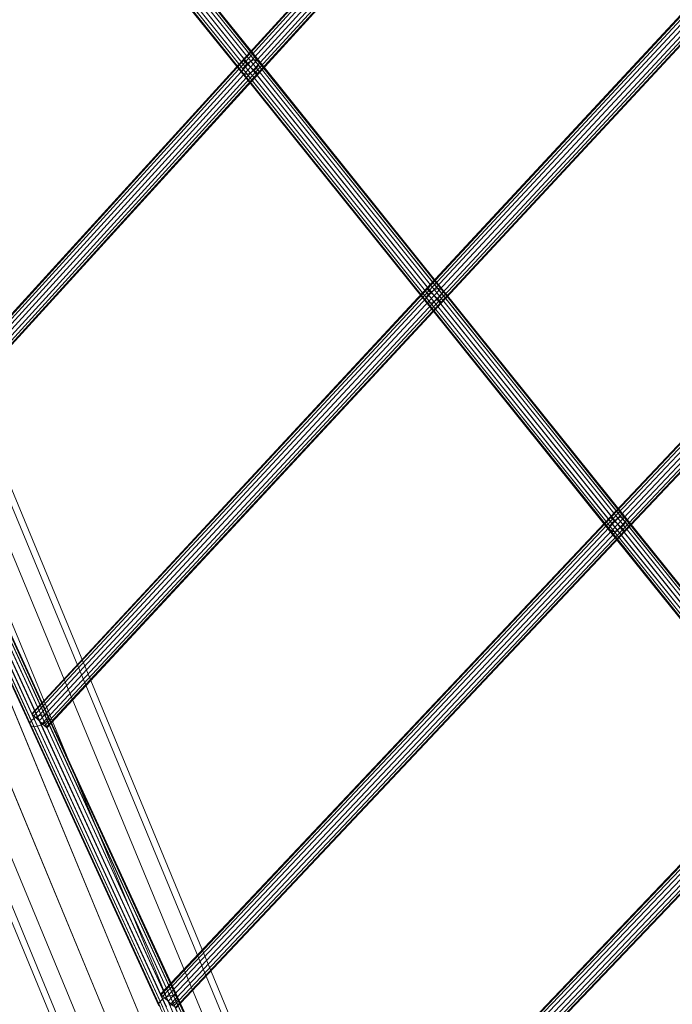
# Model space of a CAD drawing. Units: millimetres. Extents: x 17285 to 30247, y -10370 to 802.
# Drawn here: x 23971 to 24671, y -7906 to -6850 of the extents above; entities that cross this region are included whole.
import ezdxf

# ---------------------------------------------------------------- set-up
doc = ezdxf.new("R2010")
doc.units = ezdxf.units.MM
doc.header["$MEASUREMENT"] = 0
doc.layers.add('МАФЫ НАШИ', color=7, linetype='Continuous', lineweight=25)

# ---------------------------------------------------------------- blocks, each defined once
blk = doc.blocks.new('оньбш8')
at = {"layer": 'МАФЫ НАШИ', "color": 7, "linetype": 'Continuous', "lineweight": 18}
for p, q in [((24503.5, -8805), (23495.9, -6370)), ((24534.7, -8805.2), (23527.2, -6370.3)), ((24470.5, -8814), (23462.9, -6379)), ((24559.4, -8814.7), (23551.9, -6379.8)), ((24440.8, -8830.9), (23433.2, -6396)), ((24573.9, -8832), (23566.3, -6397.1)), ((24418.9, -8853.1), (23411.3, -6418.2)), ((24575.9, -8854.5), (23568.3, -6419.6)), ((24408.1, -8877.3), (23400.5, -6442.4)), ((24565.1, -8878.7), (23557.6, -6443.8)), ((23402.5, -6464.9), (24410.1, -8899.8)), ((24543.2, -8900.9), (23535.6, -6466)), ((24424.5, -8917.1), (23417, -6482.2)), ((24513.5, -8917.9), (23505.9, -6482.9)), ((24449.3, -8926.6), (23441.7, -6491.7)), ((24480.5, -8926.9), (23473, -6492)), ((24575.2, -6492.9), (24210.4, -6893.3)), ((24211.1, -6893.8), (24575.8, -6493.5)), ((24211.1, -6893.8), (24575.8, -6493.5)), ((24212.8, -6895.4), (24577.6, -6495.1)), ((24212.8, -6895.4), (24577.6, -6495.1)), ((24215.5, -6897.9), (24580.3, -6497.5)), ((24215.5, -6897.9), (24580.3, -6497.5)), ((24218.6, -6900.7), (24583.4, -6500.4)), ((24218.6, -6900.7), (24583.4, -6500.4)), ((24221.8, -6903.6), (24586.5, -6503.2)), ((24221.8, -6903.6), (24586.5, -6503.2)), ((24224.4, -6906), (24589.2, -6505.6)), ((24224.4, -6906), (24589.2, -6505.6)), ((24226.2, -6907.6), (24591, -6507.2)), ((24226.2, -6907.6), (24591, -6507.2)), ((24226.8, -6908.2), (24591.6, -6507.8)), ((24212.4, -6899.7), (24015.5, -6654.4)), ((24215.4, -6896.7), (24018.6, -6651.5)), ((24219, -6894.4), (24022.1, -6649.1)), ((24222.5, -6893), (24025.6, -6647.7)), ((24225.4, -6892.8), (24028.5, -6647.5)), ((24227, -6898.7), (24030.1, -6653.4)), ((24227.3, -6893.8), (24030.4, -6648.5)), ((24227.8, -6895.9), (24031, -6650.6)), ((24209.4, -6905.6), (24012.6, -6660.3)), ((24013.1, -6662.4), (24210, -6907.7)), ((24210.3, -6902.8), (24013.4, -6657.5)), ((24211.9, -6908.7), (24015, -6663.4)), ((24214.8, -6908.5), (24017.9, -6663.2)), ((24218.3, -6907.1), (24021.4, -6661.8)), ((24221.8, -6904.7), (24025, -6659.5)), ((24224.9, -6901.8), (24028, -6656.5)), ((24830.9, -6682.3), (24407.4, -7138.4)), ((24831.5, -6682.9), (24408, -7139)), ((24831.5, -6682.9), (24408, -7139)), ((24833.3, -6684.5), (24409.8, -7140.7)), ((24833.3, -6684.5), (24409.8, -7140.7)), ((24835.9, -6687), (24412.4, -7143.1)), ((24835.9, -6687), (24412.4, -7143.1)), ((24839, -6689.9), (24415.5, -7146)), ((24839, -6689.9), (24415.5, -7146)), ((24842.1, -6692.8), (24418.6, -7148.9)), ((24842.1, -6692.8), (24418.6, -7148.9)), ((24844.7, -6695.2), (24421.2, -7151.3)), ((24844.7, -6695.2), (24421.2, -7151.3)), ((24846.5, -6696.8), (24423, -7152.9)), ((24846.5, -6696.8), (24423, -7152.9)), ((24423.6, -7153.5), (24847.1, -6697.4)), ((25086.5, -6871.8), (24604.3, -7383.6)), ((25087.1, -6872.4), (24604.9, -7384.2)), ((25087.1, -6872.4), (24604.9, -7384.2)), ((25088.9, -6874), (24606.7, -7385.9)), ((25088.9, -6874), (24606.7, -7385.9)), ((25091.5, -6876.5), (24609.3, -7388.3)), ((25091.5, -6876.5), (24609.3, -7388.3)), ((25094.6, -6879.4), (24612.4, -7391.2)), ((25094.6, -6879.4), (24612.4, -7391.2)), ((25097.7, -6882.3), (24615.4, -7394.1)), ((25097.7, -6882.3), (24615.4, -7394.1)), ((25100.3, -6884.8), (24618.1, -7396.6)), ((25100.3, -6884.8), (24618.1, -7396.6)), ((25102, -6886.4), (24619.8, -7398.3)), ((25102, -6886.4), (24619.8, -7398.3)), ((24620.4, -7398.8), (25102.7, -6887)), ((24210.4, -6893.3), (23845.7, -7293.6)), ((23846.3, -7294.2), (24211.1, -6893.8)), ((23846.3, -7294.2), (24211.1, -6893.8)), ((23848.1, -7295.8), (24212.8, -6895.4)), ((23848.1, -7295.8), (24212.8, -6895.4)), ((23850.7, -7298.2), (24215.5, -6897.9)), ((23850.7, -7298.2), (24215.5, -6897.9)), ((24210.4, -6893.3), (24211.1, -6893.8)), ((24211.1, -6893.8), (24210.4, -6893.3)), ((24211.1, -6893.8), (24210.4, -6893.3)), ((24210.4, -6893.3), (24211.1, -6893.8)), ((24211.1, -6893.8), (24212.8, -6895.4)), ((24212.8, -6895.4), (24211.1, -6893.8)), ((24212.8, -6895.4), (24211.1, -6893.8)), ((24211.1, -6893.8), (24212.8, -6895.4)), ((24215.4, -6896.7), (24212.4, -6899.7)), ((24212.4, -6899.7), (24215.4, -6896.7)), ((24212.8, -6895.4), (24215.5, -6897.9)), ((24215.5, -6897.9), (24212.8, -6895.4)), ((24215.5, -6897.9), (24212.8, -6895.4)), ((24212.8, -6895.4), (24215.5, -6897.9)), ((24219, -6894.4), (24215.4, -6896.7)), ((24215.4, -6896.7), (24219, -6894.4)), ((24412.3, -7142), (24215.4, -6896.7)), ((24215.5, -6897.9), (24218.6, -6900.7)), ((24218.6, -6900.7), (24215.5, -6897.9)), ((24218.6, -6900.7), (24215.5, -6897.9)), ((24215.5, -6897.9), (24218.6, -6900.7)), ((24222.5, -6893), (24219, -6894.4)), ((24219, -6894.4), (24222.5, -6893)), ((24415.9, -7139.6), (24219, -6894.4)), ((24225.4, -6892.8), (24222.5, -6893)), ((24222.5, -6893), (24225.4, -6892.8)), ((24419.4, -7138.3), (24222.5, -6893)), ((24227.3, -6893.8), (24225.4, -6892.8)), ((24422.3, -7138.1), (24225.4, -6892.8)), ((24225.4, -6892.8), (24227.3, -6893.8)), ((24227, -6898.7), (24227.8, -6895.9)), ((24227.8, -6895.9), (24227, -6898.7)), ((24227.8, -6895.9), (24227.3, -6893.8)), ((24424.1, -7139.1), (24227.3, -6893.8)), ((24227.3, -6893.8), (24227.8, -6895.9)), ((24424.7, -7141.1), (24227.8, -6895.9)), ((23853.8, -7301.1), (24218.6, -6900.7)), ((23853.8, -7301.1), (24218.6, -6900.7)), ((23857, -7304), (24221.8, -6903.6)), ((23857, -7304), (24221.8, -6903.6)), ((23859.6, -7306.4), (24224.4, -6906)), ((23859.6, -7306.4), (24224.4, -6906)), ((23861.4, -7308), (24226.2, -6907.6)), ((23861.4, -7308), (24226.2, -6907.6)), ((23862, -7308.6), (24226.8, -6908.2)), ((24210.3, -6902.8), (24209.4, -6905.6)), ((24209.4, -6905.6), (24210.3, -6902.8)), ((24209.4, -6905.6), (24210, -6907.7)), ((24406.3, -7150.9), (24209.4, -6905.6)), ((24210, -6907.7), (24209.4, -6905.6)), ((24210, -6907.7), (24211.9, -6908.7)), ((24210, -6907.7), (24406.8, -7152.9)), ((24211.9, -6908.7), (24210, -6907.7)), ((24212.4, -6899.7), (24210.3, -6902.8)), ((24210.3, -6902.8), (24212.4, -6899.7)), ((24407.1, -7148.1), (24210.3, -6902.8)), ((24211.9, -6908.7), (24214.8, -6908.5)), ((24214.8, -6908.5), (24211.9, -6908.7)), ((24408.7, -7153.9), (24211.9, -6908.7)), ((24409.2, -7144.9), (24212.4, -6899.7)), ((24214.8, -6908.5), (24218.3, -6907.1)), ((24218.3, -6907.1), (24214.8, -6908.5)), ((24411.6, -7153.7), (24214.8, -6908.5)), ((24218.3, -6907.1), (24221.8, -6904.7)), ((24221.8, -6904.7), (24218.3, -6907.1)), ((24415.1, -7152.3), (24218.3, -6907.1)), ((24218.6, -6900.7), (24221.8, -6903.6)), ((24221.8, -6903.6), (24218.6, -6900.7)), ((24221.8, -6903.6), (24218.6, -6900.7)), ((24218.6, -6900.7), (24221.8, -6903.6)), ((24221.8, -6904.7), (24224.9, -6901.8)), ((24224.9, -6901.8), (24221.8, -6904.7)), ((24221.8, -6903.6), (24224.4, -6906)), ((24224.4, -6906), (24221.8, -6903.6)), ((24224.4, -6906), (24221.8, -6903.6)), ((24221.8, -6903.6), (24224.4, -6906)), ((24418.7, -7150), (24221.8, -6904.7)), ((24224.4, -6906), (24226.2, -6907.6)), ((24226.2, -6907.6), (24224.4, -6906)), ((24226.2, -6907.6), (24224.4, -6906)), ((24224.4, -6906), (24226.2, -6907.6)), ((24224.9, -6901.8), (24227, -6898.7)), ((24227, -6898.7), (24224.9, -6901.8)), ((24421.7, -7147), (24224.9, -6901.8)), ((24226.2, -6907.6), (24226.8, -6908.2)), ((24226.8, -6908.2), (24226.2, -6907.6)), ((24226.8, -6908.2), (24226.2, -6907.6)), ((24226.2, -6907.6), (24226.8, -6908.2)), ((24423.9, -7143.9), (24227, -6898.7)), ((24407.4, -7138.4), (23983.9, -7594.5)), ((24408, -7139), (23984.5, -7595.1)), ((24408, -7139), (23984.5, -7595.1)), ((24409.8, -7140.7), (23986.2, -7596.8)), ((24409.8, -7140.7), (23986.2, -7596.8)), ((24408, -7139), (24407.4, -7138.4)), ((24407.4, -7138.4), (24408, -7139)), ((24407.4, -7138.4), (24408, -7139)), ((24408, -7139), (24407.4, -7138.4)), ((24409.8, -7140.7), (24408, -7139)), ((24408, -7139), (24409.8, -7140.7)), ((24408, -7139), (24409.8, -7140.7)), ((24409.8, -7140.7), (24408, -7139)), ((24412.4, -7143.1), (24409.8, -7140.7)), ((24409.8, -7140.7), (24412.4, -7143.1)), ((24409.8, -7140.7), (24412.4, -7143.1)), ((24412.4, -7143.1), (24409.8, -7140.7)), ((24415.9, -7139.6), (24412.3, -7142)), ((24412.3, -7142), (24415.9, -7139.6)), ((24419.4, -7138.3), (24415.9, -7139.6)), ((24415.9, -7139.6), (24419.4, -7138.3)), ((24612.7, -7384.9), (24415.9, -7139.6)), ((24422.3, -7138.1), (24419.4, -7138.3)), ((24419.4, -7138.3), (24422.3, -7138.1)), ((24616.2, -7383.5), (24419.4, -7138.3)), ((24424.1, -7139.1), (24422.3, -7138.1)), ((24619.1, -7383.3), (24422.3, -7138.1)), ((24422.3, -7138.1), (24424.1, -7139.1)), ((24423.9, -7143.9), (24424.7, -7141.1)), ((24424.7, -7141.1), (24423.9, -7143.9)), ((24424.7, -7141.1), (24424.1, -7139.1)), ((24621, -7384.3), (24424.1, -7139.1)), ((24424.1, -7139.1), (24424.7, -7141.1)), ((24621.6, -7386.4), (24424.7, -7141.1)), ((24412.4, -7143.1), (23988.9, -7599.2)), ((24412.4, -7143.1), (23988.9, -7599.2)), ((24415.5, -7146), (23992, -7602.1)), ((24415.5, -7146), (23992, -7602.1)), ((24418.6, -7148.9), (23995.1, -7605)), ((24418.6, -7148.9), (23995.1, -7605)), ((24421.2, -7151.3), (23997.7, -7607.4)), ((24421.2, -7151.3), (23997.7, -7607.4)), ((24407.1, -7148.1), (24406.3, -7150.9)), ((24406.3, -7150.9), (24407.1, -7148.1)), ((24406.3, -7150.9), (24406.8, -7152.9)), ((24603.2, -7396.1), (24406.3, -7150.9)), ((24406.8, -7152.9), (24406.3, -7150.9)), ((24409.2, -7144.9), (24407.1, -7148.1)), ((24407.1, -7148.1), (24409.2, -7144.9)), ((24604, -7393.3), (24407.1, -7148.1)), ((24412.3, -7142), (24409.2, -7144.9)), ((24409.2, -7144.9), (24412.3, -7142)), ((24606.1, -7390.2), (24409.2, -7144.9)), ((24609.2, -7387.2), (24412.3, -7142)), ((24415.5, -7146), (24412.4, -7143.1)), ((24412.4, -7143.1), (24415.5, -7146)), ((24412.4, -7143.1), (24415.5, -7146)), ((24415.5, -7146), (24412.4, -7143.1)), ((24415.1, -7152.3), (24418.7, -7150)), ((24418.7, -7150), (24415.1, -7152.3)), ((24418.6, -7148.9), (24415.5, -7146)), ((24415.5, -7146), (24418.6, -7148.9)), ((24415.5, -7146), (24418.6, -7148.9)), ((24418.6, -7148.9), (24415.5, -7146)), ((24421.2, -7151.3), (24418.6, -7148.9)), ((24418.6, -7148.9), (24421.2, -7151.3)), ((24418.6, -7148.9), (24421.2, -7151.3)), ((24421.2, -7151.3), (24418.6, -7148.9)), ((24418.7, -7150), (24421.7, -7147)), ((24421.7, -7147), (24418.7, -7150)), ((24615.5, -7395.2), (24418.7, -7150)), ((24423, -7152.9), (24421.2, -7151.3)), ((24421.2, -7151.3), (24423, -7152.9)), ((24421.2, -7151.3), (24423, -7152.9)), ((24423, -7152.9), (24421.2, -7151.3)), ((24421.7, -7147), (24423.9, -7143.9)), ((24423.9, -7143.9), (24421.7, -7147)), ((24618.6, -7392.3), (24421.7, -7147)), ((24620.7, -7389.2), (24423.9, -7143.9)), ((24423, -7152.9), (23999.5, -7609.1)), ((24423, -7152.9), (23999.5, -7609.1)), ((24000.1, -7609.6), (24423.6, -7153.5)), ((24406.8, -7152.9), (24408.7, -7153.9)), ((24406.8, -7152.9), (24603.7, -7398.2)), ((24408.7, -7153.9), (24406.8, -7152.9)), ((24408.7, -7153.9), (24411.6, -7153.7)), ((24411.6, -7153.7), (24408.7, -7153.9)), ((24605.6, -7399.2), (24408.7, -7153.9)), ((24411.6, -7153.7), (24415.1, -7152.3)), ((24415.1, -7152.3), (24411.6, -7153.7)), ((24608.5, -7399), (24411.6, -7153.7)), ((24612, -7397.6), (24415.1, -7152.3)), ((24423.6, -7153.5), (24423, -7152.9)), ((24423, -7152.9), (24423.6, -7153.5)), ((24423, -7152.9), (24423.6, -7153.5)), ((24423.6, -7153.5), (24423, -7152.9)), ((23986.1, -7599.8), (23848, -7298.8)), ((23989.8, -7597.7), (23851.6, -7296.7)), ((23993.8, -7596.2), (23855.6, -7295.3)), ((23997.5, -7595.7), (23859.4, -7294.7)), ((24000.4, -7596.1), (23862.3, -7295.1)), ((24002, -7597.4), (23863.9, -7296.4)), ((24002.1, -7599.4), (23864, -7298.4)), ((23981.9, -7604.7), (23843.7, -7303.8)), ((23843.8, -7305.8), (23982, -7606.8)), ((23983.3, -7602.3), (23845.2, -7301.3)), ((23983.6, -7608.1), (23845.4, -7307.1)), ((23986.5, -7608.5), (23848.3, -7307.5)), ((23990.2, -7607.9), (23852.1, -7306.9)), ((23994.2, -7606.5), (23856.1, -7305.5)), ((23997.9, -7604.3), (23859.7, -7303.4)), ((24000.6, -7601.9), (23862.5, -7300.9)), ((24604.3, -7383.6), (24122.1, -7895.5)), ((24604.9, -7384.2), (24122.7, -7896.1)), ((24604.9, -7384.2), (24122.7, -7896.1)), ((24604.9, -7384.2), (24604.3, -7383.6)), ((24604.3, -7383.6), (24604.9, -7384.2)), ((24604.3, -7383.6), (24604.9, -7384.2)), ((24604.9, -7384.2), (24604.3, -7383.6)), ((24606.7, -7385.9), (24604.9, -7384.2)), ((24604.9, -7384.2), (24606.7, -7385.9)), ((24604.9, -7384.2), (24606.7, -7385.9)), ((24606.7, -7385.9), (24604.9, -7384.2)), ((24616.2, -7383.5), (24612.7, -7384.9)), ((24612.7, -7384.9), (24616.2, -7383.5)), ((24619.1, -7383.3), (24616.2, -7383.5)), ((24616.2, -7383.5), (24619.1, -7383.3)), ((24813.1, -7628.8), (24616.2, -7383.5)), ((24621, -7384.3), (24619.1, -7383.3)), ((24816, -7628.6), (24619.1, -7383.3)), ((24619.1, -7383.3), (24621, -7384.3)), ((24621.6, -7386.4), (24621, -7384.3)), ((24817.9, -7629.6), (24621, -7384.3)), ((24621, -7384.3), (24621.6, -7386.4)), ((24606.7, -7385.9), (24124.4, -7897.7)), ((24606.7, -7385.9), (24124.4, -7897.7)), ((24609.3, -7388.3), (24127, -7900.2)), ((24609.3, -7388.3), (24127, -7900.2)), ((24612.4, -7391.2), (24130.1, -7903.1)), ((24612.4, -7391.2), (24130.1, -7903.1)), ((24615.4, -7394.1), (24133.2, -7906)), ((24615.4, -7394.1), (24133.2, -7906)), ((24604, -7393.3), (24603.2, -7396.1)), ((24603.2, -7396.1), (24604, -7393.3)), ((24606.1, -7390.2), (24604, -7393.3)), ((24604, -7393.3), (24606.1, -7390.2)), ((24800.9, -7638.6), (24604, -7393.3)), ((24609.2, -7387.2), (24606.1, -7390.2)), ((24606.1, -7390.2), (24609.2, -7387.2)), ((24803, -7635.5), (24606.1, -7390.2)), ((24609.3, -7388.3), (24606.7, -7385.9)), ((24606.7, -7385.9), (24609.3, -7388.3)), ((24606.7, -7385.9), (24609.3, -7388.3)), ((24609.3, -7388.3), (24606.7, -7385.9)), ((24612.7, -7384.9), (24609.2, -7387.2)), ((24609.2, -7387.2), (24612.7, -7384.9)), ((24806, -7632.5), (24609.2, -7387.2)), ((24612.4, -7391.2), (24609.3, -7388.3)), ((24609.3, -7388.3), (24612.4, -7391.2)), ((24609.3, -7388.3), (24612.4, -7391.2)), ((24612.4, -7391.2), (24609.3, -7388.3)), ((24615.4, -7394.1), (24612.4, -7391.2)), ((24612.4, -7391.2), (24615.4, -7394.1)), ((24612.4, -7391.2), (24615.4, -7394.1)), ((24615.4, -7394.1), (24612.4, -7391.2)), ((24809.6, -7630.2), (24612.7, -7384.9)), ((24618.1, -7396.6), (24615.4, -7394.1)), ((24615.4, -7394.1), (24618.1, -7396.6)), ((24615.4, -7394.1), (24618.1, -7396.6)), ((24618.1, -7396.6), (24615.4, -7394.1)), ((24615.5, -7395.2), (24618.6, -7392.3)), ((24618.6, -7392.3), (24615.5, -7395.2)), ((24618.6, -7392.3), (24620.7, -7389.2)), ((24620.7, -7389.2), (24618.6, -7392.3)), ((24815.5, -7637.5), (24618.6, -7392.3)), ((24620.7, -7389.2), (24621.6, -7386.4)), ((24621.6, -7386.4), (24620.7, -7389.2)), ((24817.6, -7634.4), (24620.7, -7389.2)), ((24818.4, -7631.6), (24621.6, -7386.4)), ((24618.1, -7396.6), (24135.8, -7908.4)), ((24618.1, -7396.6), (24135.8, -7908.4)), ((24619.8, -7398.3), (24137.6, -7910.1)), ((24619.8, -7398.3), (24137.6, -7910.1)), ((24138.2, -7910.7), (24620.4, -7398.8)), ((24603.2, -7396.1), (24603.7, -7398.2)), ((24800, -7641.4), (24603.2, -7396.1)), ((24603.7, -7398.2), (24603.2, -7396.1)), ((24603.7, -7398.2), (24605.6, -7399.2)), ((24603.7, -7398.2), (24800.6, -7643.4)), ((24605.6, -7399.2), (24603.7, -7398.2)), ((24605.6, -7399.2), (24608.5, -7399)), ((24608.5, -7399), (24605.6, -7399.2)), ((24802.5, -7644.4), (24605.6, -7399.2)), ((24608.5, -7399), (24612, -7397.6)), ((24612, -7397.6), (24608.5, -7399)), ((24805.4, -7644.2), (24608.5, -7399)), ((24612, -7397.6), (24615.5, -7395.2)), ((24615.5, -7395.2), (24612, -7397.6)), ((24808.9, -7642.8), (24612, -7397.6)), ((24812.4, -7640.5), (24615.5, -7395.2)), ((24619.8, -7398.3), (24618.1, -7396.6)), ((24618.1, -7396.6), (24619.8, -7398.3)), ((24618.1, -7396.6), (24619.8, -7398.3)), ((24619.8, -7398.3), (24618.1, -7396.6)), ((24620.4, -7398.8), (24619.8, -7398.3)), ((24619.8, -7398.3), (24620.4, -7398.8)), ((24619.8, -7398.3), (24620.4, -7398.8)), ((24620.4, -7398.8), (24619.8, -7398.3)), ((23983.9, -7594.5), (23984.5, -7595.1)), ((23984.5, -7595.1), (23983.9, -7594.5)), ((23984.5, -7595.1), (23983.9, -7594.5)), ((23983.9, -7594.5), (23984.5, -7595.1)), ((23984.5, -7595.1), (23986.2, -7596.8)), ((23986.2, -7596.8), (23984.5, -7595.1)), ((23986.2, -7596.8), (23984.5, -7595.1)), ((23984.5, -7595.1), (23986.2, -7596.8)), ((23997.5, -7595.7), (23993.8, -7596.2)), ((23993.8, -7596.2), (23997.5, -7595.7)), ((24000.4, -7596.1), (23997.5, -7595.7)), ((24135.7, -7896.7), (23997.5, -7595.7)), ((23997.5, -7595.7), (24000.4, -7596.1)), ((23983.3, -7602.3), (23981.9, -7604.7)), ((23981.9, -7604.7), (23983.3, -7602.3)), ((23981.9, -7604.7), (23982, -7606.8)), ((24120, -7905.7), (23981.9, -7604.7)), ((23982, -7606.8), (23981.9, -7604.7)), ((23986.1, -7599.8), (23983.3, -7602.3)), ((23983.3, -7602.3), (23986.1, -7599.8)), ((24121.5, -7903.3), (23983.3, -7602.3)), ((23989.8, -7597.7), (23986.1, -7599.8)), ((23986.1, -7599.8), (23989.8, -7597.7)), ((24124.2, -7900.8), (23986.1, -7599.8)), ((23986.2, -7596.8), (23988.9, -7599.2)), ((23988.9, -7599.2), (23986.2, -7596.8)), ((23988.9, -7599.2), (23986.2, -7596.8)), ((23986.2, -7596.8), (23988.9, -7599.2)), ((23988.9, -7599.2), (23992, -7602.1)), ((23992, -7602.1), (23988.9, -7599.2)), ((23992, -7602.1), (23988.9, -7599.2)), ((23988.9, -7599.2), (23992, -7602.1)), ((23993.8, -7596.2), (23989.8, -7597.7)), ((23989.8, -7597.7), (23993.8, -7596.2)), ((24127.9, -7898.7), (23989.8, -7597.7)), ((23992, -7602.1), (23995.1, -7605)), ((23995.1, -7605), (23992, -7602.1)), ((23995.1, -7605), (23992, -7602.1)), ((23992, -7602.1), (23995.1, -7605)), ((24131.9, -7897.2), (23993.8, -7596.2)), ((23994.2, -7606.5), (23997.9, -7604.3)), ((23997.9, -7604.3), (23994.2, -7606.5)), ((23995.1, -7605), (23997.7, -7607.4)), ((23997.7, -7607.4), (23995.1, -7605)), ((23997.7, -7607.4), (23995.1, -7605)), ((23995.1, -7605), (23997.7, -7607.4)), ((23997.9, -7604.3), (24000.6, -7601.9)), ((24000.6, -7601.9), (23997.9, -7604.3)), ((24136, -7905.3), (23997.9, -7604.3)), ((24002, -7597.4), (24000.4, -7596.1)), ((24138.6, -7897.1), (24000.4, -7596.1)), ((24000.4, -7596.1), (24002, -7597.4)), ((24000.6, -7601.9), (24002.1, -7599.4)), ((24002.1, -7599.4), (24000.6, -7601.9)), ((24138.8, -7902.8), (24000.6, -7601.9)), ((24002.1, -7599.4), (24002, -7597.4)), ((24140.2, -7898.4), (24002, -7597.4)), ((24002, -7597.4), (24002.1, -7599.4)), ((24140.2, -7900.4), (24002.1, -7599.4)), ((23982, -7606.8), (23983.6, -7608.1)), ((23982, -7606.8), (24120.1, -7907.8)), ((23983.6, -7608.1), (23982, -7606.8)), ((23983.6, -7608.1), (23986.5, -7608.5)), ((24121.7, -7909.1), (23983.6, -7608.1)), ((23986.5, -7608.5), (23983.6, -7608.1)), ((23986.5, -7608.5), (23990.2, -7607.9)), ((23990.2, -7607.9), (23986.5, -7608.5)), ((24124.6, -7909.5), (23986.5, -7608.5)), ((23990.2, -7607.9), (23994.2, -7606.5)), ((23994.2, -7606.5), (23990.2, -7607.9)), ((24128.3, -7908.9), (23990.2, -7607.9)), ((24132.3, -7907.5), (23994.2, -7606.5)), ((23997.7, -7607.4), (23999.5, -7609.1)), ((23999.5, -7609.1), (23997.7, -7607.4)), ((23999.5, -7609.1), (23997.7, -7607.4)), ((23997.7, -7607.4), (23999.5, -7609.1)), ((23999.5, -7609.1), (24000.1, -7609.6)), ((24000.1, -7609.6), (23999.5, -7609.1)), ((24000.1, -7609.6), (23999.5, -7609.1)), ((23999.5, -7609.1), (24000.1, -7609.6)), ((24801.2, -7628.9), (24260.2, -8196.4)), ((24801.8, -7629.4), (24260.9, -8197)), ((24801.8, -7629.4), (24260.9, -8197)), ((24803.6, -7631.1), (24262.6, -8198.6)), ((24803.6, -7631.1), (24262.6, -8198.6)), ((24806.2, -7633.6), (24265.2, -8201.1)), ((24806.2, -7633.6), (24265.2, -8201.1)), ((24809.2, -7636.5), (24268.3, -8204.1)), ((24809.2, -7636.5), (24268.3, -8204.1)), ((24812.3, -7639.4), (24271.3, -8207)), ((24812.3, -7639.4), (24271.3, -8207)), ((24814.9, -7641.9), (24273.9, -8209.5)), ((24814.9, -7641.9), (24273.9, -8209.5)), ((24816.6, -7643.6), (24275.7, -8211.1)), ((24816.6, -7643.6), (24275.7, -8211.1)), ((24276.3, -8211.7), (24817.2, -7644.1)), ((24124.2, -7900.8), (24121.5, -7903.3)), ((24121.5, -7903.3), (24124.2, -7900.8)), ((24122.1, -7895.5), (24122.7, -7896.1)), ((24122.7, -7896.1), (24122.1, -7895.5)), ((24122.7, -7896.1), (24122.1, -7895.5)), ((24122.1, -7895.5), (24122.7, -7896.1)), ((24122.7, -7896.1), (24124.4, -7897.7)), ((24124.4, -7897.7), (24122.7, -7896.1)), ((24124.4, -7897.7), (24122.7, -7896.1)), ((24122.7, -7896.1), (24124.4, -7897.7)), ((24127.9, -7898.7), (24124.2, -7900.8)), ((24124.2, -7900.8), (24127.9, -7898.7)), ((24262.4, -8201.8), (24124.2, -7900.8)), ((24124.4, -7897.7), (24127, -7900.2)), ((24127, -7900.2), (24124.4, -7897.7)), ((24127, -7900.2), (24124.4, -7897.7)), ((24124.4, -7897.7), (24127, -7900.2)), ((24127, -7900.2), (24130.1, -7903.1)), ((24130.1, -7903.1), (24127, -7900.2)), ((24130.1, -7903.1), (24127, -7900.2)), ((24127, -7900.2), (24130.1, -7903.1)), ((24131.9, -7897.2), (24127.9, -7898.7)), ((24127.9, -7898.7), (24131.9, -7897.2)), ((24266.1, -8199.7), (24127.9, -7898.7)), ((24135.7, -7896.7), (24131.9, -7897.2)), ((24131.9, -7897.2), (24135.7, -7896.7)), ((24270.1, -8198.2), (24131.9, -7897.2)), ((24138.6, -7897.1), (24135.7, -7896.7)), ((24273.8, -8197.6), (24135.7, -7896.7)), ((24135.7, -7896.7), (24138.6, -7897.1)), ((24140.2, -7898.4), (24138.6, -7897.1)), ((24276.7, -8198), (24138.6, -7897.1)), ((24138.6, -7897.1), (24140.2, -7898.4)), ((24138.8, -7902.8), (24140.2, -7900.4)), ((24140.2, -7900.4), (24138.8, -7902.8)), ((24140.2, -7900.4), (24140.2, -7898.4)), ((24278.3, -8199.4), (24140.2, -7898.4)), ((24140.2, -7898.4), (24140.2, -7900.4)), ((24278.4, -8201.4), (24140.2, -7900.4)), ((24121.5, -7903.3), (24120, -7905.7)), ((24120, -7905.7), (24121.5, -7903.3)), ((24120, -7905.7), (24120.1, -7907.8)), ((24258.2, -8206.7), (24120, -7905.7)), ((24120.1, -7907.8), (24120, -7905.7)), ((24259.6, -8204.3), (24121.5, -7903.3)), ((24130.1, -7903.1), (24133.2, -7906)), ((24133.2, -7906), (24130.1, -7903.1)), ((24133.2, -7906), (24130.1, -7903.1)), ((24130.1, -7903.1), (24133.2, -7906)), ((24132.3, -7907.5), (24136, -7905.3)), ((24136, -7905.3), (24132.3, -7907.5)), ((24133.2, -7906), (24135.8, -7908.4)), ((24135.8, -7908.4), (24133.2, -7906)), ((24135.8, -7908.4), (24133.2, -7906)), ((24133.2, -7906), (24135.8, -7908.4)), ((24136, -7905.3), (24138.8, -7902.8)), ((24138.8, -7902.8), (24136, -7905.3)), ((24274.2, -8206.3), (24136, -7905.3)), ((24276.9, -8203.8), (24138.8, -7902.8))]:
    blk.add_line(p, q, dxfattribs=at)
at = {"layer": 'МАФЫ НАШИ', "color": 7}
for points, knots in [([(19853.2, -9554.5), (19850.9, -9551), (19848.7, -9547.5), (19831.1, -9520.2), (19815.4, -9496.3), (19782.9, -9448.7), (19766.1, -9425.1), (19743.8, -9394.9), (19738.8, -9388.3), (19728.8, -9375.1), (19723.8, -9368.6), (19713.7, -9355.7), (19708.6, -9349.3), (19693.3, -9330.1), (19682.9, -9317.5), (19639.3, -9265.8), (19604.9, -9228.1), (19534, -9155.6), (19497.4, -9120.8), (19422.5, -9053.8), (19384.2, -9021.5), (19306, -8959.3), (19266.3, -8929.4), (19185.6, -8871.4), (19144.7, -8843.4), (19062.1, -8789), (19020.4, -8762.6), (18936.4, -8711.2), (18894.2, -8686.2), (18809.4, -8637.1), (18766.9, -8613.1), (18661.3, -8554.4), (18598.1, -8520.1), (18506.2, -8470.4), (18477, -8454.6), (18390, -8407.5), (18332.6, -8376.3), (18258.9, -8335.5), (18241.8, -8325.9), (18215.2, -8310.9), (18205.6, -8305.5), (18186.5, -8294.6), (18177.1, -8289.2), (18149.8, -8273.5), (18132.2, -8263.3), (18081.4, -8233), (18048.7, -8212.9), (17985.1, -8171.9), (17954.3, -8150.9), (17894.6, -8107.6), (17865.7, -8085.3), (17832.6, -8057.6), (17827.4, -8053.2), (17818.3, -8045.3), (17814.3, -8041.8), (17806.4, -8034.8), (17802.4, -8031.3), (17790.6, -8020.7), (17782.8, -8013.5), (17752.4, -7984.8), (17730.3, -7962.5), (17687.1, -7916.3), (17666.1, -7892.3), (17612.1, -7826.8), (17580.2, -7783.9), (17520.4, -7694.8), (17492.6, -7648.6), (17441.5, -7553.8), (17418.3, -7505.1), (17381, -7415.6), (17365.9, -7375), (17339.5, -7293.3), (17328.1, -7252.2), (17308.6, -7167), (17300.7, -7122.9), (17289.5, -7035.3), (17286.3, -6991.8), (17285.3, -6937.8), (17285.2, -6926.7), (17285.5, -6896.6), (17286.2, -6877.7), (17287.6, -6854.4), (17288, -6849.7), (17288.8, -6838.9), (17289.3, -6832.6), (17290.5, -6820.1), (17291.1, -6813.8), (17293.2, -6794.9), (17294.8, -6782.2), (17298.4, -6756.8), (17300.4, -6744.1), (17307, -6705.5), (17312.2, -6679.6), (17323.9, -6627.2), (17330.4, -6600.6), (17344.4, -6547), (17351.9, -6519.9), (17364.2, -6477.5), (17368.6, -6462.6), (17377.6, -6432.4), (17382.2, -6417.3), (17391.5, -6386.9), (17396.2, -6371.6), (17411.7, -6321.8), (17422.6, -6286.9), (17444.5, -6216.5), (17455.5, -6181), (17477.2, -6109.3), (17487.8, -6073.1), (17508.4, -6000), (17518.2, -5963), (17536.8, -5888.3), (17545.4, -5850.6), (17561, -5774.2), (17567.9, -5735.6), (17579.5, -5657.4), (17584.2, -5617.8), (17588.8, -5562.4), (17589.9, -5547), (17591.3, -5521.3), (17591.8, -5511.2), (17592.5, -5490.9), (17592.8, -5480.8), (17593.3, -5450.6), (17593.3, -5430.7), (17592.7, -5390.9), (17592.2, -5371.2), (17590.5, -5332), (17589.4, -5312.5), (17585.7, -5254.5), (17582.4, -5216.3), (17575.7, -5148.2), (17572.5, -5118), (17565.1, -5051), (17560.9, -5014.3), (17555.2, -4962), (17553.5, -4946), (17548.6, -4898.2), (17545.6, -4866.8), (17542.3, -4825.9), (17541.6, -4816.1), (17540.4, -4800), (17540, -4793.8), (17539.3, -4781.5), (17538.9, -4775.4), (17538.3, -4763.1), (17537.9, -4756.9), (17537.1, -4738.4), (17536.6, -4726), (17535.4, -4688.7), (17535, -4663.7), (17534.4, -4590.8), (17535.1, -4542.6), (17537.6, -4445), (17539.4, -4395.6), (17543.3, -4296.3), (17545.4, -4246.3), (17548.6, -4153.7), (17549.8, -4111.2), (17551.3, -4019.8), (17551.5, -3970.7), (17549.6, -3875), (17547.8, -3828.5), (17541.6, -3736.5), (17537.3, -3691.1), (17529.4, -3628.4), (17527, -3611.4), (17517.9, -3551.2), (17509.9, -3507.9), (17497, -3450.3), (17493.7, -3436.4), (17488.9, -3417.1), (17487.6, -3411.9), (17485.2, -3402.8), (17484.2, -3398.9), (17482.2, -3391.3), (17481.2, -3387.5), (17478, -3376.1), (17475.9, -3368.6), (17469.5, -3346), (17465.1, -3331.2), (17454.3, -3296.3), (17447.9, -3276.5), (17435, -3237.3), (17428.4, -3218), (17414.3, -3177), (17406.7, -3155.5), (17391.8, -3113.1), (17384.5, -3092.2), (17371.7, -3055.2), (17366.2, -3038.9), (17355.5, -3006.8), (17350.4, -2990.9), (17341.7, -2963.1), (17338.1, -2950.9), (17331.1, -2926.9), (17327.8, -2915.1), (17320.9, -2888.8), (17317.4, -2874.5), (17311.2, -2846.4), (17308.4, -2832.7), (17304.3, -2808.8), (17302.7, -2798.5), (17300, -2778.3), (17299, -2768.4), (17297.5, -2750.8), (17297, -2743.1), (17296.4, -2727.8), (17296.3, -2720.3), (17296.4, -2698.2), (17297.2, -2684), (17299.7, -2662.3), (17300.8, -2654.4), (17303.2, -2640.8), (17304.4, -2635), (17306.2, -2627.4), (17306.6, -2625.6), (17307.5, -2621.9), (17308, -2620), (17309, -2616.3), (17309.5, -2614.5), (17311.4, -2607.8), (17312.9, -2602.9), (17315.9, -2593.8), (17317.4, -2589.6), (17320.5, -2581.1), (17322.1, -2576.9), (17326.3, -2566.4), (17329, -2560.1), (17334.7, -2547.4), (17337.7, -2541), (17345, -2526.2), (17349.5, -2517.7), (17358.8, -2500.7), (17363.8, -2492.1), (17374.2, -2475), (17379.6, -2466.5), (17390.5, -2450), (17395.8, -2442.1), (17405.1, -2429), (17409, -2423.7), (17418.4, -2411), (17424, -2403.6), (17435.3, -2389.1), (17441.1, -2381.8), (17463.9, -2354.3), (17481.6, -2334.4), (17518.7, -2295.5), (17538, -2276.5), (17578.2, -2239.3), (17599, -2221.1), (17642, -2185.2), (17664.2, -2167.5), (17709.9, -2132.6), (17733.3, -2115.4), (17781.2, -2081.2), (17805.7, -2064.2), (17855.5, -2030.3), (17880.9, -2013.4), (17932.2, -1979.5), (17958.2, -1962.5), (18010.7, -1928.1), (18037.1, -1910.7), (18090.3, -1875.5), (18116.9, -1857.6), (18170.4, -1820.9), (18197.1, -1802.2), (18250.4, -1763.7), (18276.9, -1743.9), (18312, -1716.5), (18320.8, -1709.6), (18338.7, -1695.3), (18347.7, -1688), (18360.2, -1677.7), (18363.7, -1674.7), (18370.7, -1668.8), (18374.2, -1665.9), (18384.7, -1657), (18391.7, -1651), (18412.4, -1633), (18426, -1620.8), (18466.3, -1584), (18492.5, -1558.9), (18569.1, -1482.3), (18617.6, -1429.5), (18710.4, -1321.3), (18754.7, -1265.9), (18832.9, -1163.4), (18867.2, -1116.4), (18934.3, -1022), (18967.1, -974.5), (19031.7, -879.5), (19063.5, -831.9), (19126.7, -737.3), (19158, -690.2), (19220.7, -596.9), (19252.1, -550.7), (19315.3, -459.7), (19347.1, -414.9), (19402.5, -339.7), (19425.8, -308.9), (19473, -248.3), (19496.9, -218.6), (19545.4, -160.4), (19570, -131.9), (19620.1, -76.5), (19645.5, -49.6), (19697.3, 2.7), (19723.7, 28), (19777.5, 76.7), (19804.9, 100.2), (19842.8, 130.7), (19852.9, 138.6), (19873.3, 154.3), (19883.6, 162), (19904.5, 177.3), (19915, 184.8), (19947, 207), (19968.7, 221.3), (20052.6, 274), (20117.4, 309.3), (20235.3, 364.8), (20287.4, 386.6), (20393.7, 425.8), (20447.9, 443.2), (20557.4, 473.5), (20612.9, 486.4), (20696.6, 502.4), (20724.7, 507.1), (20781.5, 515.6), (20810.2, 519.2), (20847.2, 523.2), (20855.4, 524), (20871.8, 525.5), (20880, 526.2), (20909.6, 528.7), (20931.1, 530.1), (20995.6, 533.5), (21038.9, 534.6), (21125.8, 534.6), (21169.6, 533.5), (21257.5, 529.6), (21301.7, 526.7), (21412.7, 517.6), (21479.8, 510.5), (21615.1, 494.1), (21683.2, 484.8), (21820.3, 465.2), (21889.4, 454.9), (22017.1, 436.3), (22075.6, 427.9), (22180.5, 413.8), (22226.7, 407.9), (22287.1, 400.9), (22301.1, 399.3), (22326.6, 396.5), (22338.1, 395.3), (22361, 393), (22372.5, 391.8), (22406.9, 388.5), (22429.9, 386.4), (22498.8, 380.7), (22544.8, 377.5), (22683.1, 370), (22775.6, 367.6), (22962.1, 369.5), (23056, 373.6), (23244.2, 389.2), (23338.4, 400.7), (23528.5, 431.6), (23624.3, 451.2), (23731.3, 477.9), (23741.7, 480.5), (23759.2, 485), (23766.3, 486.9), (23785.2, 491.9), (23797, 495.1), (23820.4, 501.5), (23832.2, 504.8), (23867.2, 514.8), (23890.5, 521.6), (23962.1, 543.1), (24010.1, 558.2), (24088.5, 583.1), (24119.1, 593), (24149.5, 602.7)], [19982.276528, 19982.276528, 19982.276528, 19982.276528, 19992.75799, 19992.75799, 20064.59021, 20064.59021, 20136.42243, 20136.42243, 20156.769727, 20156.769727, 20176.833865, 20176.833865, 20196.898004, 20196.898004, 20237.02628, 20237.02628, 20363.616829, 20363.616829, 20490.207377, 20490.207377, 20616.797925, 20616.797925, 20743.388474, 20743.388474, 20869.979022, 20869.979022, 20996.569571, 20996.569571, 21123.160119, 21123.160119, 21249.750667, 21249.750667, 21437.982946, 21437.982946, 21525.892546, 21525.892546, 21701.711747, 21701.711747, 21755.301497, 21755.301497, 21785.603606, 21785.603606, 21815.905715, 21815.905715, 21873.135259, 21873.135259, 21983.609559, 21983.609559, 22094.08386, 22094.08386, 22204.55816, 22204.55816, 22225.375721, 22225.375721, 22241.435979, 22241.435979, 22257.496236, 22257.496236, 22289.616751, 22289.616751, 22383.195346, 22383.195346, 22476.773942, 22476.773942, 22631.149857, 22631.149857, 22785.525773, 22785.525773, 22939.901689, 22939.901689, 23065.297853, 23065.297853, 23190.694017, 23190.694017, 23324.963297, 23324.963297, 23459.232578, 23459.232578, 23493.962774, 23493.962774, 23553.817259, 23553.817259, 23568.594811, 23568.594811, 23588.61895, 23588.61895, 23608.64309, 23608.64309, 23648.691369, 23648.691369, 23688.739648, 23688.739648, 23768.836207, 23768.836207, 23848.932765, 23848.932765, 23929.029324, 23929.029324, 23972.430723, 23972.430723, 24015.832122, 24015.832122, 24059.233522, 24059.233522, 24157.047589, 24157.047589, 24254.861656, 24254.861656, 24352.675722, 24352.675722, 24450.489789, 24450.489789, 24548.303856, 24548.303856, 24646.117923, 24646.117923, 24743.93199, 24743.93199, 24781.56053, 24781.56053, 24806.111302, 24806.111302, 24830.662073, 24830.662073, 24879.763616, 24879.763616, 24928.865159, 24928.865159, 24977.966702, 24977.966702, 25076.169788, 25076.169788, 25155.707357, 25155.707357, 25255.074717, 25255.074717, 25299.470029, 25299.470029, 25388.260653, 25388.260653, 25416.800801, 25416.800801, 25434.777965, 25434.777965, 25452.75513, 25452.75513, 25470.732294, 25470.732294, 25506.686623, 25506.686623, 25578.59528, 25578.59528, 25714.696035, 25714.696035, 25850.79679, 25850.79679, 25985.317118, 25985.317118, 26097.392341, 26097.392341, 26224.304971, 26224.304971, 26342.223738, 26342.223738, 26455.267444, 26455.267444, 26497.230659, 26497.230659, 26603.033071, 26603.033071, 26636.904477, 26636.904477, 26649.613209, 26649.613209, 26658.857862, 26658.857862, 26668.102515, 26668.102515, 26686.591821, 26686.591821, 26723.570434, 26723.570434, 26773.988383, 26773.988383, 26824.406332, 26824.406332, 26882.145438, 26882.145438, 26939.884543, 26939.884543, 26986.34018, 26986.34018, 27032.795817, 27032.795817, 27069.542617, 27069.542617, 27106.289417, 27106.289417, 27152.388972, 27152.388972, 27198.488528, 27198.488528, 27234.62307, 27234.62307, 27270.757612, 27270.757612, 27300.258517, 27300.258517, 27329.759422, 27329.759422, 27388.761232, 27388.761232, 27422.987491, 27422.987491, 27448.968739, 27448.968739, 27457.249955, 27457.249955, 27465.531171, 27465.531171, 27473.812387, 27473.812387, 27494.983515, 27494.983515, 27512.675926, 27512.675926, 27530.368338, 27530.368338, 27555.848509, 27555.848509, 27581.328679, 27581.328679, 27614.472997, 27614.472997, 27647.617314, 27647.617314, 27680.761631, 27680.761631, 27711.389219, 27711.389219, 27732.198411, 27732.198411, 27761.469478, 27761.469478, 27790.740545, 27790.740545, 27874.640568, 27874.640568, 27958.540591, 27958.540591, 28042.440614, 28042.440614, 28126.340637, 28126.340637, 28210.240661, 28210.240661, 28294.140684, 28294.140684, 28378.040707, 28378.040707, 28461.94073, 28461.94073, 28545.840753, 28545.840753, 28629.740776, 28629.740776, 28713.640799, 28713.640799, 28797.540822, 28797.540822, 28825.701899, 28825.701899, 28854.671041, 28854.671041, 28866.119213, 28866.119213, 28877.567385, 28877.567385, 28900.46373, 28900.46373, 28946.256419, 28946.256419, 29037.841797, 29037.841797, 29221.012554, 29221.012554, 29404.18331, 29404.18331, 29555.722194, 29555.722194, 29707.261078, 29707.261078, 29858.799962, 29858.799962, 30010.338846, 30010.338846, 30161.87773, 30161.87773, 30313.416614, 30313.416614, 30421.465299, 30421.465299, 30529.513983, 30529.513983, 30637.562667, 30637.562667, 30745.611351, 30745.611351, 30853.660035, 30853.660035, 30961.708719, 30961.708719, 31000.279612, 31000.279612, 31039.272431, 31039.272431, 31078.265249, 31078.265249, 31156.250887, 31156.250887, 31374.250904, 31374.250904, 31539.397173, 31539.397173, 31704.543443, 31704.543443, 31869.689713, 31869.689713, 31952.539229, 31952.539229, 32037.28348, 32037.28348, 32061.451138, 32061.451138, 32085.618795, 32085.618795, 32148.583399, 32148.583399, 32274.512606, 32274.512606, 32400.441814, 32400.441814, 32526.371021, 32526.371021, 32715.057222, 32715.057222, 32903.743422, 32903.743422, 33092.429623, 33092.429623, 33250.294041, 33250.294041, 33373.723758, 33373.723758, 33410.983166, 33410.983166, 33441.367511, 33441.367511, 33471.751855, 33471.751855, 33532.520545, 33532.520545, 33654.057925, 33654.057925, 33897.132683, 33897.132683, 34141.05879, 34141.05879, 34382.361488, 34382.361488, 34623.664187, 34623.664187, 34649.470154, 34649.470154, 34667.262663, 34667.262663, 34696.528906, 34696.528906, 34725.79515, 34725.79515, 34784.327637, 34784.327637, 34906.256561, 34906.256561, 34985.153151, 34985.153151, 34985.153151, 34985.153151]), ([(27946.4, -7320.5), (27945.5, -7322.2), (27944.4, -7324), (27942.7, -7326.8), (27942.2, -7327.7), (27941, -7329.5), (27940.4, -7330.4), (27938.7, -7332.8), (27937.6, -7334.4), (27935.5, -7337.2), (27934.6, -7338.4), (27932.7, -7340.8), (27931.7, -7342), (27929.6, -7344.7), (27928.4, -7346.1), (27924.7, -7350.4), (27922, -7353.4), (27917, -7358.6), (27914.9, -7360.8), (27910.5, -7365.2), (27908.2, -7367.5), (27903.2, -7372.2), (27900.4, -7374.7), (27894.8, -7379.8), (27891.8, -7382.4), (27885.7, -7387.6), (27882.5, -7390.3), (27874.5, -7396.7), (27869.6, -7400.6), (27858, -7409.5), (27851.3, -7414.5), (27838.3, -7423.8), (27832.1, -7428.1), (27819.5, -7436.7), (27812.9, -7441.1), (27787.2, -7457.8), (27766.9, -7470.3), (27732.2, -7490.8), (27718.5, -7498.7), (27690.6, -7514.6), (27676.3, -7522.6), (27647.3, -7538.7), (27632.5, -7546.8), (27602.6, -7563.1), (27587.5, -7571.4), (27562.1, -7585.3), (27551.7, -7591), (27531, -7602.5), (27520.7, -7608.3), (27503.5, -7617.9), (27496.7, -7621.7), (27485.7, -7628), (27481.5, -7630.4), (27473.1, -7635.3), (27468.8, -7637.8), (27456.5, -7644.9), (27448.5, -7649.7), (27424.4, -7664), (27408.7, -7673.5), (27362.1, -7702.4), (27331.9, -7721.8), (27255.1, -7773.3), (27209.7, -7805.6), (27122.9, -7870.9), (27081.4, -7904), (27002, -7970), (26964.1, -8003), (26890.4, -8069.4), (26854.7, -8102.7), (26784.5, -8169.6), (26750.1, -8203.1), (26704.1, -8248.3), (26692.3, -8260), (26670.4, -8281.7), (26660.3, -8291.6), (26642.2, -8309.6), (26634.1, -8317.6), (26617.9, -8333.6), (26609.8, -8341.6), (26585.4, -8365.8), (26569.1, -8382), (26519.9, -8430.9), (26486.8, -8463.9), (26396.5, -8554.6), (26338.9, -8613.1), (26224.2, -8732.2), (26167.1, -8792.8), (26054.3, -8916.2), (25998.7, -8978.9), (25890.2, -9106.6), (25837.3, -9171.5), (25780.2, -9245.5), (25774.1, -9253.5), (25761.9, -9269.4), (25755.9, -9277.4), (25737.8, -9301.4), (25725.9, -9317.4), (25690.7, -9365.6), (25667.6, -9397.8), (25610.9, -9478.5), (25577.8, -9527.2), (25512.1, -9625.3), (25479.7, -9674.7), (25414.8, -9774.3), (25382.3, -9824.5), (25346.4, -9879.7), (25343.5, -9884.2), (25337.7, -9893.1), (25334.8, -9897.5), (25326.2, -9910.8), (25320.4, -9919.6), (25303.1, -9946), (25291.6, -9963.5), (25268.6, -9997.8), (25257, -10014.8), (25234, -10048), (25222.4, -10064.2), (25200.2, -10094.6), (25189.6, -10108.7), (25171.8, -10131.7), (25164.7, -10140.6), (25150.4, -10158.2), (25143.3, -10166.7), (25128.7, -10183.8), (25121.1, -10192.3), (25106.1, -10208.8), (25098.6, -10216.7), (25083.8, -10231.7), (25076.5, -10238.8), (25062.1, -10252.3), (25054.9, -10258.7), (25041.5, -10270.2), (25035.2, -10275.3), (25024.3, -10283.8), (25019.7, -10287.2), (25010.1, -10294.2), (25005, -10297.7), (24997.8, -10302.5), (24995.5, -10303.9), (24991, -10306.7), (24988.8, -10308.1), (24982, -10312.2), (24977.4, -10314.8), (24968.3, -10319.8), (24963.6, -10322.2), (24954.3, -10326.8), (24949.6, -10329), (24938.2, -10334.1), (24931.4, -10336.8), (24917.8, -10342), (24910.8, -10344.4), (24885.4, -10352.5), (24866.2, -10357.2), (24833.1, -10363.1), (24819.9, -10365), (24792.6, -10367.8), (24778.5, -10368.7), (24749.5, -10369.7), (24734.5, -10369.7), (24703.9, -10368.9), (24688.1, -10368), (24655.8, -10365.3), (24639.3, -10363.5), (24605.6, -10359.1), (24588.3, -10356.4), (24553.2, -10350.3), (24535.3, -10346.7), (24496.9, -10338.5), (24476.3, -10333.7), (24434.4, -10323.1), (24413.1, -10317.3), (24370, -10305), (24348.2, -10298.5), (24303.9, -10284.6), (24281.6, -10277.3), (24217.8, -10255.8), (24175.8, -10240.9), (24087.2, -10208.3), (24040.5, -10190.4), (23946, -10153.8), (23898.2, -10135), (23802, -10097.3), (23753.5, -10078.4), (23683.9, -10051.8), (23663, -10043.9), (23621.2, -10028.3), (23600.2, -10020.6), (23518.8, -9991.1), (23458.2, -9970.2), (23349, -9935.3), (23300.5, -9920.8), (23212, -9896.5), (23172.1, -9886.4), (23092.3, -9868.2), (23052.4, -9860.1), (22971.6, -9846.1), (22930.8, -9840.2), (22851.2, -9831.6), (22812.4, -9828.7), (22734.9, -9825.8), (22696.2, -9825.9), (22618.8, -9829.4), (22580.2, -9832.9), (22509.1, -9842.8), (22476.7, -9848.7), (22412.1, -9863.5), (22380, -9872.3), (22338, -9886.2), (22327.7, -9889.7), (22308.9, -9896.6), (22300.3, -9899.8), (22286.3, -9905.4), (22280.8, -9907.6), (22269.9, -9912.1), (22264.5, -9914.4), (22248.4, -9921.4), (22237.7, -9926.2), (22204.8, -9941.6), (22182.9, -9952.8), (22143.9, -9973.9), (22126.6, -9983.7), (22092.7, -10003.7), (22076, -10014), (22043.1, -10034.8), (22026.9, -10045.4), (21990.4, -10069.8), (21970.2, -10083.7), (21950.3, -10097.6)], [10747.05219, 10747.05219, 10747.05219, 10747.05219, 10765.794717, 10765.794717, 10773.778981, 10773.778981, 10781.763245, 10781.763245, 10794.88253, 10794.88253, 10803.92723, 10803.92723, 10812.971931, 10812.971931, 10822.938903, 10822.938903, 10843.046336, 10843.046336, 10856.713481, 10856.713481, 10870.380626, 10870.380626, 10885.145434, 10885.145434, 10899.910241, 10899.910241, 10914.675049, 10914.675049, 10935.779942, 10935.779942, 10962.301415, 10962.301415, 10984.60083, 10984.60083, 11006.900244, 11006.900244, 11069.856348, 11069.856348, 11108.821995, 11108.821995, 11147.787643, 11147.787643, 11186.75329, 11186.75329, 11225.718938, 11225.718938, 11252.093196, 11252.093196, 11278.467455, 11278.467455, 11295.692331, 11295.692331, 11306.455205, 11306.455205, 11317.218079, 11317.218079, 11338.092535, 11338.092535, 11379.841447, 11379.841447, 11463.339271, 11463.339271, 11599.134214, 11599.134214, 11734.929157, 11734.929157, 11868.680648, 11868.680648, 12002.432139, 12002.432139, 12136.18363, 12136.18363, 12182.698197, 12182.698197, 12222.400208, 12222.400208, 12254.076095, 12254.076095, 12285.751983, 12285.751983, 12349.103759, 12349.103759, 12475.807311, 12475.807311, 12694.094876, 12694.094876, 12912.382441, 12912.382441, 13130.670006, 13130.670006, 13348.957571, 13348.957571, 13375.283893, 13375.283893, 13401.610216, 13401.610216, 13454.26286, 13454.26286, 13559.568149, 13559.568149, 13717.439379, 13717.439379, 13875.31061, 13875.31061, 14033.181841, 14033.181841, 14047.006949, 14047.006949, 14060.832056, 14060.832056, 14088.482272, 14088.482272, 14143.782703, 14143.782703, 14199.083133, 14199.083133, 14254.383564, 14254.383564, 14305.357103, 14305.357103, 14339.491669, 14339.491669, 14373.626235, 14373.626235, 14409.965092, 14409.965092, 14446.303949, 14446.303949, 14481.873686, 14481.873686, 14517.443424, 14517.443424, 14549.197603, 14549.197603, 14572.895349, 14572.895349, 14599.321491, 14599.321491, 14611.226646, 14611.226646, 14623.131801, 14623.131801, 14646.942112, 14646.942112, 14670.752422, 14670.752422, 14694.562732, 14694.562732, 14727.715834, 14727.715834, 14760.868935, 14760.868935, 14846.96875, 14846.96875, 14901.64702, 14901.64702, 14956.32529, 14956.32529, 15011.00356, 15011.00356, 15065.681829, 15065.681829, 15120.360099, 15120.360099, 15175.038369, 15175.038369, 15229.716639, 15229.716639, 15290.49353, 15290.49353, 15351.27042, 15351.27042, 15412.047311, 15412.047311, 15472.824201, 15472.824201, 15583.606226, 15583.606226, 15703.552841, 15703.552841, 15823.499456, 15823.499456, 15943.446071, 15943.446071, 15994.88393, 15994.88393, 16046.321789, 16046.321789, 16194.822636, 16194.822636, 16313.712695, 16313.712695, 16411.349084, 16411.349084, 16508.985473, 16508.985473, 16608.816101, 16608.816101, 16703.47421, 16703.47421, 16798.132319, 16798.132319, 16892.790428, 16892.790428, 16972.873407, 16972.873407, 17052.956385, 17052.956385, 17078.814934, 17078.814934, 17100.631159, 17100.631159, 17114.672864, 17114.672864, 17128.714568, 17128.714568, 17156.797977, 17156.797977, 17216.760389, 17216.760389, 17265.951246, 17265.951246, 17315.142103, 17315.142103, 17364.33296, 17364.33296, 17427.467805, 17427.467805, 17427.467805, 17427.467805])]:
    blk.add_open_spline(points, degree=3, knots=knots, dxfattribs=at)

msp = doc.modelspace()

# ---------------------------------------------------------------- block references
at = {"layer": 'МАФЫ НАШИ'}
msp.add_blockref('оньбш8', (0, 0), dxfattribs=at)

doc.saveas('drawing.dxf')
